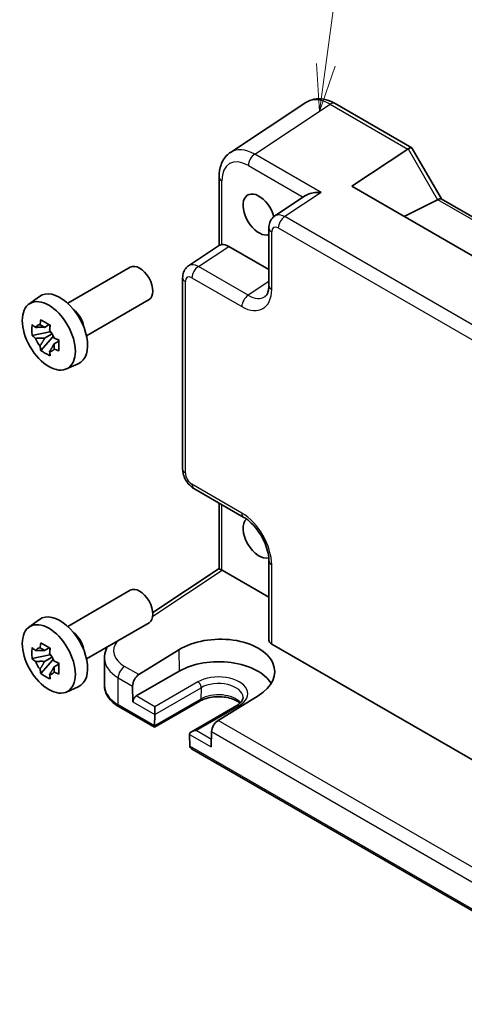
# Model space of a CAD drawing. Units: millimetres. Extents: x 29 to 3774, y 16 to 859.
# Drawn here: x 412 to 460, y 212 to 317 of the extents above; entities that cross this region are included whole.
import ezdxf

# ---------------------------------------------------------------- set-up
doc = ezdxf.new("R2010")
doc.units = ezdxf.units.MM
doc.header["$LTSCALE"] = 2
doc.layers.add('Symbol (TK)', color=100, linetype='Continuous', lineweight=18, true_color=0x00ff3f)
doc.layers.add('Visible (ISO)', color=7, linetype='Continuous', lineweight=35)
doc.layers.add('Visible Narrow (ISO)', color=7, linetype='Continuous', lineweight=25)
doc.styles.add('Note Text (TK2)', font='MS PGothic.ttf')

# ---------------------------------------------------------------- blocks, each defined once
blk = doc.blocks.new('バルーン1')
at = {"layer": 'Symbol (TK)', "color": 100, "true_color": 0x00ff40}
for p, q in [((222.495, 156.24), (223.652, 164.69)), ((222, 156.308), (222.156, 153.763)), ((222.495, 156.24), (222.156, 153.763)), ((222.156, 153.763), (222.99, 156.172))]:
    blk.add_line(p, q, dxfattribs=at)
at = {"layer": 'Symbol (TK)'}
blk.add_circle((224.058, 167.654), 3, dxfattribs=at)
at = {"layer": 'Symbol (TK)', "color": 7, "insert": (224.058, 167.631), "char_height": 2, "attachment_point": 5, "style": 'Note Text (TK2)'}
blk.add_mtext('1', dxfattribs=at)

msp = doc.modelspace()

# ---------------------------------------------------------------- linework, layer by layer
at = {"layer": 'Visible (ISO)'}
for p, q in [((442.8678, 308.475), (434.8153, 303.153)), ((445.9867, 308.3508), (454.1758, 303.6228)), ((447.7559, 299.5556), (453.7373, 303.5088)), ((454.2151, 303.5835), (457.3333, 298.1826)), ((433.6075, 300.5308), (433.6075, 293.2088)), ((498.82, 270.0737), (447.7559, 299.5556)), ((442.8411, 298.5422), (439.5613, 296.3746)), ((456.8937, 298.0987), (453.3471, 296.3274)), ((457.3084, 298.197), (502.4197, 272.152)), ((438.9229, 295.0933), (438.9229, 288.9521)), ((430.3562, 291.06), (433.6642, 293.2463)), ((434.6309, 293.124), (438.9229, 290.646)), ((417.4668, 287.0593), (424.1339, 290.9086)), ((429.7177, 269.3894), (429.7177, 289.7787)), ((413.326, 286.9706), (414.4493, 287.7905)), ((419.4668, 283.5952), (426.1339, 287.4445)), ((415.4975, 284.7832), (414.9928, 284.4918)), ((415.5691, 284.5266), (415.5691, 284.7442)), ((415.5691, 284.0136), (413.6704, 283.6146)), ((414.9928, 283.3215), (415.799, 283.787)), ((415.5691, 284.0136), (415.5691, 284.1232)), ((415.7081, 283.9333), (415.5691, 284.0136)), ((415.8803, 283.4746), (415.8803, 283.6351)), ((414.5854, 282.0298), (415.8803, 283.4746)), ((415.8803, 283.4746), (415.9752, 283.4198)), ((416.511, 283.0277), (416.0063, 282.7364)), ((416.3245, 283.2181), (416.513, 283.1093)), ((417.3196, 280.0535), (418.5913, 280.6163)), ((430.9244, 267.2994), (436.2429, 264.2287)), ((433.6075, 258.7572), (433.6075, 265.7503)), ((438.9229, 259.5868), (438.9229, 251.1309)), ((426.5398, 254.0861), (433.6075, 258.7572)), ((433.9242, 258.5859), (438.9229, 255.6999)), ((417.4668, 252.6031), (424.1339, 256.4524)), ((413.326, 252.5145), (414.4493, 253.3344)), ((419.4668, 249.139), (426.1339, 252.9883)), ((415.4975, 250.3271), (414.9928, 250.0357)), ((415.5691, 250.0704), (415.5691, 250.288)), ((425.051, 247.4552), (429.3144, 250.0933)), ((439.2158, 250.7143), (493.6422, 219.2912)), ((415.5691, 249.5574), (413.6704, 249.1584)), ((414.5854, 247.5736), (415.8803, 249.0184)), ((414.9928, 248.8654), (415.799, 249.3308)), ((415.5691, 249.5574), (415.5691, 249.6671)), ((415.7081, 249.4771), (415.5691, 249.5574)), ((415.8803, 249.0184), (415.8803, 249.179)), ((415.8803, 249.0184), (415.9752, 248.9636)), ((421.3825, 246.2836), (421.3825, 249.1984)), ((416.511, 248.5716), (416.0063, 248.2802)), ((416.3245, 248.7619), (416.513, 248.6531)), ((429.3651, 247.8276), (424.7689, 245.174)), ((417.3196, 245.5973), (418.5913, 246.1602)), ((424.3871, 246.2345), (424.4246, 244.5563)), ((437.7826, 245.2042), (433.5114, 242.5706)), ((426.7231, 241.8354), (422.9505, 244.0135)), ((431.5693, 244.6333), (426.7231, 241.8354)), ((426.7509, 243.2132), (426.7509, 244.0297)), ((435.4999, 244.1661), (430.6537, 241.3681)), ((426.7233, 242.0044), (426.7508, 243.2026)), ((426.7231, 241.8354), (426.7231, 241.9939)), ((430.4468, 241.0687), (430.4743, 239.8387)), ((432.8105, 241.3713), (432.7729, 239.7364)), ((477.8946, 212.2915), (430.6815, 239.55))]:
    msp.add_line(p, q, dxfattribs=at)
for centre, major_axis, ratio, start_param, end_param in [((445.4867, 307.4848), (0.5, 0.866), 0.57735027, 0, 0.00701334), ((454.4686, 302.299), (-0.7071, 1.2247), 0.57735027, 0, 0.03490659), ((453.4686, 302.8764), (-0.7294, -0.7294), 0.31783725, 3.05663343, 4.01195004), ((437.4376, 298.8928), (-2.554, 4.303), 0.57687222, 0.02790488, 0.03292892), ((434.6075, 300.5308), (-1, 0), 0.57735027, 6.27770421, 6.28318531), ((437.8619, 296.525), (1.2, -2.0785), 0.57735027, 1.14227473, 6.17319818), ((456.6012, 297.4505), (0.7294, 0.7294), 0.31783725, 0.08495923, 0.83545081), ((455.8937, 298.676), (1.2287, -0.3305), 0.48674213, 5.78163123, 5.81653782), ((440.6304, 294.6839), (-1.0521, 1.7016), 0.57699899, 0.01015396, 0.01017055), ((439.9229, 295.0933), (-1, 0), 0.57735027, 6.27772318, 6.28318531), ((434.6326, 291.489), (-1.0012, 1.7342), 0.5766475, 5.49839613, 6.04104615), ((425.1339, 289.1765), (1, -1.7321), 0.57735027, 0, 3.14159265), ((431.4253, 289.3692), (-1.0521, 1.7016), 0.57699899, 0.01744269, 0.02248345), ((430.7177, 289.7787), (-1, 0), 0.57735027, 6.27772509, 6.28318531), ((416.6487, 284.2775), (-2.075, 3.594), 0.57735027, 3.0796893, 6.34508866), ((417.8225, 284.9552), (-1, 1.7321), 0.57735027, 4.10508876, 5.3196892), ((414.32, 285.3417), (2.3177, -1.9337), 0.279812, 4.66530907, 4.82046434), ((415.0162, 283.335), (-0.7827, 1.3557), 0.57735027, 5.97330265, 6.59306797), ((415.3924, 285.9609), (0.7128, 3.6595), 0.18340685, 1.78431496, 1.93947024), ((416.4059, 285.3757), (0.7128, 3.6595), 0.18340685, 1.78431496, 1.93947024), ((414.32, 284.1714), (2.3177, -1.9337), 0.279812, 4.66530907, 4.82046434), ((415.0162, 283.335), (0.7827, -1.3557), 0.57735027, 1.26091366, 1.88067899), ((415.0162, 283.335), (-0.7827, 1.3557), 0.57735027, 1.26091366, 1.88067899), ((415.3924, 282.3139), (-0.5158, 2.974), 0.279812, 1.46272096, 1.61787624), ((417.4783, 283.5182), (3.5256, -1.2124), 0.18340685, 4.34371507, 4.49887034), ((415.0162, 283.335), (0.7827, -1.3557), 0.57735027, 5.97330265, 6.59306797), ((416.4059, 281.7288), (-0.5158, 2.974), 0.279812, 1.46272096, 1.61787624), ((417.4783, 282.3479), (3.5256, -1.2124), 0.18340685, 4.34371507, 4.49887034), ((437.8619, 262.0688), (1.2, -2.0785), 0.57735027, 3.26391009, 6.16112892), ((436.7429, 265.0948), (-0.5, -0.866), 0.57735027, 0, 0.00547038), ((439.9229, 259.5868), (-1, 0), 0.57735027, 6.27771493, 6.28318531), ((437.8616, 262.0692), (1.2002, -2.0788), 0.57735027, 0.06431263, 0.06431825), ((434.6075, 258.2195), (-1, 0.5378), 0.00052676, 0.00028272, 0.78568107), ((433.9251, 257.7685), (-0.5006, 0.8671), 0.5766475, 5.49839613, 5.53208474), ((425.1339, 254.7204), (1, -1.7321), 0.57735027, 0, 3.14159265), ((416.6487, 249.8214), (-2.075, 3.594), 0.57735027, 3.0796893, 6.34508866), ((417.8225, 250.4991), (-1, 1.7321), 0.57735027, 4.10508876, 5.3196892), ((433.5524, 247.6511), (5.9869, 0.1877), 0.5971344, 5.47815705, 8.62157856), ((439.9229, 251.1511), (-0.9998, -0.0313), 0.59713441, 6.26447008, 7.04986825), ((414.32, 250.8856), (2.3177, -1.9337), 0.279812, 4.66530907, 4.82046434), ((415.0162, 248.8789), (-0.7827, 1.3557), 0.57735027, 5.97330265, 6.59306797), ((415.3924, 251.5047), (0.7128, 3.6595), 0.18340685, 1.78431496, 1.93947024), ((416.4059, 250.9196), (0.7128, 3.6595), 0.18340685, 1.78431496, 1.93947024), ((414.32, 249.7152), (2.3177, -1.9337), 0.279812, 4.66530907, 4.82046434), ((415.0162, 248.8789), (0.7827, -1.3557), 0.57735027, 1.26091366, 1.88067899), ((417.4783, 249.0621), (3.5256, -1.2124), 0.18340685, 4.34371507, 4.49887034), ((426.3825, 249.279), (4.9995, 0.1245), 0.59324129, 3.13338921, 3.13339936), ((433.5485, 245.4123), (5.9162, 0), 0.57735027, 0.32474356, 2.35619449), ((415.0162, 248.8789), (-0.7827, 1.3557), 0.57735027, 1.26091366, 1.88067899), ((415.3924, 247.8578), (-0.5158, 2.974), 0.279812, 1.46272096, 1.61787624), ((415.0162, 248.8789), (0.7827, -1.3557), 0.57735027, 5.97330265, 6.59306797), ((416.4059, 247.2726), (-0.5158, 2.974), 0.279812, 1.46272096, 1.61787624), ((417.4783, 247.8918), (3.5256, -1.2124), 0.18340685, 4.34371507, 4.49887034), ((425.0942, 246.6428), (0.4798, 0.8776), 0.59226017, 0.80651115, 2.34240089), ((424.7782, 244.7604), (0.2399, 0.4388), 0.59226017, 0.77160456, 2.34240089), ((426.3974, 243.4173), (0.25, -0.433), 0.57735027, 0.75921822, 0.78539816), ((427.0768, 242.2085), (-0.2596, -0.4275), 0.56204401, 5.51020934, 5.53638928), ((433.5176, 241.7795), (-0.5191, -0.8549), 0.56204401, 3.9743196, 5.51020934), ((431.1537, 241.0795), (0.7071, 0), 0.57735027, 1.57079633, 3.14159265), ((430.8002, 240.8753), (-0.25, 0.433), 0.57735027, 0.78539816, 0.8115781), ((430.8278, 240.0429), (0.2399, 0.4388), 0.59226017, 2.34240089, 2.36858083), ((431.1815, 239.8387), (-0.7071, 0), 0.57735027, 0.02617994, 0.78539816)]:
    msp.add_ellipse(centre, major_axis=major_axis, ratio=ratio, start_param=start_param, end_param=end_param, dxfattribs=at)
for centre in [(415.4466, 283.5835), (415.4466, 249.1274)]:
    msp.add_ellipse(centre, major_axis=(-2.0006, 3.4652), ratio=0.57735027, dxfattribs=at)
for points, knots in [([(442.8657, 308.4734), (443.1322, 308.6499), (443.4417, 308.7714), (444.0803, 308.8862), (444.4159, 308.881), (445.1113, 308.756), (445.4793, 308.6225), (445.8803, 308.4101), (445.9248, 308.3856), (445.9691, 308.3602)], [0, 0, 0, 0, 0.12407617, 0.12407617, 0.248384014, 0.248384014, 0.388756009, 0.388756009, 0.406317443, 0.406317443, 0.406317443, 0.406317443]), ([(433.6078, 300.5339), (433.6078, 300.9939), (433.6764, 301.4335), (433.9606, 302.233), (434.1861, 302.6065), (434.5871, 302.9874), (434.6928, 303.0714), (434.8035, 303.1445)], [0, 0, 0, 0, 0.158023916, 0.158023916, 0.317614253, 0.317614253, 0.368839077, 0.368839077, 0.368839077, 0.368839077]), ([(444.4947, 298.8739), (444.2781, 298.8902), (444.043, 298.887), (443.5928, 298.8332), (443.3778, 298.7827), (443.0743, 298.672), (442.9501, 298.6135), (442.8449, 298.5447), (442.843, 298.5435), (442.8411, 298.5422)], [-0.758455746, -0.758455746, -0.758455746, -0.758455746, -0.692651307, -0.692651307, -0.626846868, -0.626846868, -0.582004775, -0.582004775, -0.581171855, -0.581171855, -0.581171855, -0.581171855]), ([(438.9232, 295.0965), (438.9232, 295.2894), (438.9539, 295.4804), (439.0781, 295.8313), (439.172, 295.9966), (439.3734, 296.2284), (439.4668, 296.311), (439.5689, 296.3784)], [0, 0, 0, 0, 0.061005064, 0.061005064, 0.12012375, 0.12012375, 0.15921456, 0.15921456, 0.15921456, 0.15921456]), ([(433.9004, 293.311), (433.8164, 293.3009), (433.7485, 293.2865), (433.6872, 293.26), (433.6749, 293.2533), (433.6643, 293.2463)], [-0.2172603193, -0.2172603193, -0.2172603193, -0.2172603193, -0.1760173875, -0.1760173875, -0.1637133506, -0.1637133506, -0.1637133506, -0.1637133506]), ([(429.718, 289.7819), (429.718, 289.9799), (429.7494, 290.1759), (429.8783, 290.5345), (429.9758, 290.703), (430.1765, 290.9242), (430.2608, 290.9968), (430.3514, 291.0566)], [0, 0, 0, 0, 0.062776815, 0.062776815, 0.122794671, 0.122794671, 0.157351887, 0.157351887, 0.157351887, 0.157351887]), ([(438.5043, 287.7683), (438.5928, 287.8267), (438.679, 287.9181), (438.8045, 288.186), (438.8452, 288.3056), (438.9042, 288.5902), (438.9222, 288.7573), (438.9231, 288.9397)], [0, 0, 0, 0, 0.133446588, 0.133446588, 0.207020729, 0.207020729, 0.282286243, 0.282286243, 0.282286243, 0.282286243]), ([(413.6704, 283.6146), (413.6541, 283.8127), (413.6466, 284.0099), (413.6466, 284.1947), (413.6466, 284.3796), (413.6541, 284.58), (413.6704, 284.7849)], [-0.067903167, -0.067903167, -0.067903167, -0.067903167, 0, 0, 0, 0.067903167, 0.067903167, 0.067903167, 0.067903167]), ([(414.5854, 285.3132), (414.7488, 285.212), (414.9159, 285.1124), (415.0759, 285.02), (415.236, 284.9276), (415.4133, 284.8284), (415.599, 284.728)], [8.730047008, 8.730047008, 8.730047008, 8.730047008, 8.797950175, 8.797950175, 8.797950175, 8.865853341, 8.865853341, 8.865853341, 8.865853341]), ([(416.5139, 283.1432), (416.508, 282.9323), (416.5053, 282.7291), (416.5053, 282.5443), (416.5053, 282.3595), (416.508, 282.165), (416.5139, 281.9729)], [-0.067903167, -0.067903167, -0.067903167, -0.067903167, 0, 0, 0, 0.067903167, 0.067903167, 0.067903167, 0.067903167]), ([(415.599, 281.4446), (415.4133, 281.533), (415.236, 281.6267), (415.0759, 281.7191), (414.9159, 281.8115), (414.7488, 281.9166), (414.5854, 282.0298)], [8.730047008, 8.730047008, 8.730047008, 8.730047008, 8.797950175, 8.797950175, 8.797950175, 8.865853341, 8.865853341, 8.865853341, 8.865853341]), ([(430.9094, 267.3085), (430.7386, 267.4097), (430.5802, 267.5403), (430.2855, 267.8493), (430.1481, 268.0354), (429.9287, 268.4276), (429.8442, 268.6385), (429.7455, 269.022), (429.72, 269.1985), (429.7182, 269.3719)], [0.002180843, 0.002180843, 0.002180843, 0.002180843, 0.064869521, 0.064869521, 0.132851567, 0.132851567, 0.19971033, 0.19971033, 0.254616221, 0.254616221, 0.254616221, 0.254616221]), ([(438.9232, 259.5899), (438.9232, 259.8362), (438.8931, 260.1165), (438.7708, 260.7101), (438.6748, 261.0316), (438.4156, 261.6893), (438.2436, 262.0332), (437.8569, 262.6633), (437.6402, 262.959), (437.1721, 263.5005), (436.9124, 263.7497), (436.5187, 264.0559), (436.3793, 264.1503), (436.2458, 264.2275)], [0, 0, 0, 0, 0.10082145, 0.10082145, 0.206169068, 0.206169068, 0.319031815, 0.319031815, 0.428162735, 0.428162735, 0.543821336, 0.543821336, 0.60721513, 0.60721513, 0.60721513, 0.60721513]), ([(413.6704, 249.1584), (413.6541, 249.3565), (413.6466, 249.5538), (413.6466, 249.7386), (413.6466, 249.9234), (413.6541, 250.1238), (413.6704, 250.3288)], [-0.067903167, -0.067903167, -0.067903167, -0.067903167, 0, 0, 0, 0.067903167, 0.067903167, 0.067903167, 0.067903167]), ([(414.5854, 250.857), (414.7488, 250.7558), (414.9159, 250.6562), (415.0759, 250.5638), (415.236, 250.4714), (415.4133, 250.3722), (415.599, 250.2719)], [8.730047008, 8.730047008, 8.730047008, 8.730047008, 8.797950175, 8.797950175, 8.797950175, 8.865853341, 8.865853341, 8.865853341, 8.865853341]), ([(421.385, 249.1789), (421.3848, 249.5078), (421.4548, 249.8409), (421.6222, 250.2482), (421.6691, 250.3456), (421.7215, 250.4408)], [0, 0, 0, 0, 0.126363412, 0.126363412, 0.167164437, 0.167164437, 0.167164437, 0.167164437]), ([(416.5139, 248.6871), (416.508, 248.4761), (416.5053, 248.2729), (416.5053, 248.0881), (416.5053, 247.9033), (416.508, 247.7089), (416.5139, 247.5168)], [-0.067903167, -0.067903167, -0.067903167, -0.067903167, 0, 0, 0, 0.067903167, 0.067903167, 0.067903167, 0.067903167]), ([(415.599, 246.9885), (415.4133, 247.0768), (415.236, 247.1705), (415.0759, 247.2629), (414.9159, 247.3553), (414.7488, 247.4605), (414.5854, 247.5736)], [8.730047008, 8.730047008, 8.730047008, 8.730047008, 8.797950175, 8.797950175, 8.797950175, 8.865853341, 8.865853341, 8.865853341, 8.865853341]), ([(421.3825, 246.2836), (421.3825, 246.1022), (421.4074, 245.921), (421.504, 245.5689), (421.5755, 245.3981), (421.7585, 245.073), (421.8699, 244.9185), (422.1263, 244.628), (422.2714, 244.4918), (422.5904, 244.2383), (422.7643, 244.121), (422.9505, 244.0135)], [3.926990817, 3.926990817, 3.926990817, 3.926990817, 4.08407045, 4.08407045, 4.241150082, 4.241150082, 4.398229715, 4.398229715, 4.555309348, 4.555309348, 4.71238898, 4.71238898, 4.71238898, 4.71238898]), ([(435.8425, 244.4125), (435.7551, 244.488), (435.6504, 244.5623), (435.3521, 244.735), (435.1399, 244.8275), (434.6647, 244.9766), (434.4008, 245.0327), (433.8488, 245.0985), (433.5604, 245.1076), (432.9927, 245.0763), (432.7134, 245.0359), (432.1974, 244.9119), (431.9604, 244.8288), (431.6902, 244.6999), (431.6279, 244.6672), (431.5693, 244.6333)], [1.37469802, 1.37469802, 1.37469802, 1.37469802, 1.56941368, 1.56941368, 1.85824517, 1.85824517, 2.15256528, 2.15256528, 2.45121528, 2.45121528, 2.75057167, 2.75057167, 3.04677938, 3.04677938, 3.14159265, 3.14159265, 3.14159265, 3.14159265]), ([(436.1615, 245.0213), (436.1631, 244.9713), (436.158, 244.9216), (436.1321, 244.8175), (436.1113, 244.7631), (436.0492, 244.6485), (436.0079, 244.5884), (435.902, 244.4662), (435.8375, 244.4041), (435.6853, 244.2823), (435.5978, 244.2226), (435.4999, 244.1661)], [5.479269843, 5.479269843, 5.479269843, 5.479269843, 5.640052936, 5.640052936, 5.800836029, 5.800836029, 5.961619121, 5.961619121, 6.122402214, 6.122402214, 6.283185307, 6.283185307, 6.283185307, 6.283185307])]:
    msp.add_open_spline(points, degree=3, knots=knots, dxfattribs=at)
for points, weights in [([(414.5095, 284.764), (414.8285, 284.6136), (414.9928, 284.4918)], [1.03074466748, 1.22656475141, 1.35956394726]), ([(414.9928, 284.4918), (414.6409, 284.5053), (414.0321, 284.4884)], [1.35956394726, 1.22656475141, 1.03074466748]), ([(414.0321, 283.3181), (414.6409, 283.335), (414.9928, 283.3215)], [1.03074466748, 1.22656475141, 1.35956394726]), ([(414.9928, 283.3215), (414.8285, 283.01), (414.5095, 282.4912)], [1.35956394726, 1.22656475141, 1.03074466748]), ([(415.523, 281.9061), (415.842, 282.4249), (416.0063, 282.7364)], [1.03074466748, 1.22656475141, 1.35956394726]), ([(416.0063, 282.7364), (416.0296, 282.5332), (416.0004, 282.1817)], [1.35956394726, 1.22656475141, 1.03074466748]), ([(414.9928, 250.0357), (414.6409, 250.0491), (414.0321, 250.0322)], [1.35956394726, 1.22656475141, 1.03074466748]), ([(414.5095, 250.3079), (414.8285, 250.1575), (414.9928, 250.0357)], [1.03074466748, 1.22656475141, 1.35956394726]), ([(414.0321, 248.8619), (414.6409, 248.8788), (414.9928, 248.8654)], [1.03074466748, 1.22656475141, 1.35956394726]), ([(414.9928, 248.8654), (414.8285, 248.5539), (414.5095, 248.0351)], [1.35956394726, 1.22656475141, 1.03074466748]), ([(415.523, 247.4499), (415.842, 247.9687), (416.0063, 248.2802)], [1.03074466748, 1.22656475141, 1.35956394726]), ([(416.0063, 248.2802), (416.0296, 248.077), (416.0004, 247.7255)], [1.35956394726, 1.22656475141, 1.03074466748])]:
    msp.add_rational_spline(points, weights, degree=2, dxfattribs=at)
at = {"layer": 'Visible Narrow (ISO)'}
for p, q in [((437.4095, 302.9645), (445.462, 308.2865)), ((445.462, 308.2865), (453.7373, 303.5088)), ((453.7615, 303.5238), (456.8937, 298.0987)), ((444.4947, 298.8739), (437.4095, 302.9645)), ((436.7271, 301.7545), (442.5846, 298.3727)), ((433.9004, 293.311), (433.9004, 300.1225)), ((444.4947, 298.8739), (440.6049, 296.3031)), ((456.9186, 298.1118), (502.151, 271.9969)), ((493.6179, 265.696), (440.6049, 296.3031)), ((439.9225, 295.0931), (492.9355, 264.486)), ((439.2158, 288.5439), (439.2158, 294.6851)), ((431.3997, 290.9885), (434.6309, 293.124)), ((436.7182, 287.9179), (431.3997, 290.9885)), ((430.0106, 268.9811), (430.0106, 289.3705)), ((430.7173, 289.7785), (436.0358, 286.7079)), ((438.9229, 289.375), (436.7182, 287.9179)), ((436.0358, 264.6865), (430.7173, 267.7571)), ((433.9004, 258.5992), (433.9004, 265.5812)), ((426.5368, 253.7035), (433.9242, 258.5859)), ((439.2158, 250.7143), (439.2158, 259.1785)), ((429.3144, 250.0933), (429.3651, 247.8276)), ((425.051, 247.4552), (423.5294, 248.3337)), ((422.847, 247.1237), (424.3871, 246.2345)), ((422.847, 244.2424), (422.847, 247.1237)), ((426.7508, 243.2026), (431.7005, 246.0603)), ((431.3471, 246.6833), (426.7509, 244.0297)), ((431.7005, 246.0603), (431.6728, 244.8516)), ((426.7509, 244.0297), (424.7689, 245.174)), ((431.6728, 244.8516), (426.7231, 241.9939)), ((426.7233, 242.0044), (422.847, 244.2424)), ((424.4246, 244.5563), (426.7509, 243.2132)), ((431.1537, 241.4877), (435.7499, 244.1413)), ((479.8489, 215.8176), (433.5114, 242.5706)), ((430.4466, 241.0795), (432.7729, 239.7364)), ((432.7914, 240.5422), (431.1537, 241.4877)), ((432.8105, 241.3713), (478.6025, 214.9333)), ((477.8627, 212.4791), (430.4743, 239.8387))]:
    msp.add_line(p, q, dxfattribs=at)
for centre, major_axis, ratio, start_param, end_param in [((445.4901, 304.2148), (-2.554, 4.303), 0.57687222, 5.49143688, 6.31109019), ((445.4867, 307.4848), (0.5, 0.866), 0.57735027, 0.00701334, 0.82030475), ((437.4376, 298.8928), (-2.554, 4.303), 0.57687222, 5.49143688, 6.31109019), ((436.7305, 298.4845), (-2.0024, 3.4683), 0.5766475, 5.49839613, 7.06797448), ((437.4342, 302.1628), (-0.5, -0.866), 0.57735027, 3.9618974, 5.49778714), ((434.6075, 300.5308), (-1, 0), 0.57735027, 0, 0.78539816), ((440.6304, 294.6839), (-1.0521, 1.7016), 0.57699899, 5.48097469, 6.29333926), ((440.6296, 295.5013), (-0.5, -0.866), 0.57735027, 3.9618974, 5.49778714), ((439.9229, 295.0933), (-1, 0), 0.57735027, 0, 0.78539816), ((439.9233, 294.2756), (-0.5006, 0.8671), 0.5766475, 5.49839613, 7.06797448), ((431.4253, 289.3692), (-1.0521, 1.7016), 0.57699899, 5.48097469, 6.300628), ((431.4244, 290.1867), (-0.5, -0.866), 0.57735027, 3.9618974, 5.49778714), ((430.7182, 288.961), (-0.5006, 0.8671), 0.5766475, 5.49839613, 7.06797448), ((430.7177, 289.7787), (-1, 0), 0.57735027, 0, 0.78539816), ((439.9229, 288.9521), (-1, 0), 0.57735027, 0, 0.78539816), ((436.0319, 290.3866), (2.2527, -3.9019), 0.5766475, 5.49839613, 7.06797448), ((436.7429, 287.1161), (-0.5, -0.866), 0.57735027, 3.9618974, 5.49778714), ((436.739, 290.7948), (1.7011, -3.0669), 0.57613317, 5.50830113, 6.32075173), ((430.7177, 269.3894), (-1, 0), 0.57735027, 0, 0.78539816), ((430.7182, 268.5736), (-0.5, 0.866), 0.5780539, 0.78600715, 2.3555855), ((431.4244, 268.1654), (-0.5, -0.866), 0.57735027, 5.49778714, 6.28318531), ((436.7429, 265.0948), (-0.5, -0.866), 0.57735027, 5.49778714, 6.28318531), ((436.0319, 261.0123), (-2.25, 3.8971), 0.5780539, 3.9275998, 5.49717816), ((439.9229, 259.5868), (-1, 0), 0.57735027, 0, 0.78539816), ((426.3578, 250.0808), (-3.9993, -0.1254), 0.59713441, 5.82253561, 7.04986825), ((426.3825, 249.279), (4.9995, 0.1245), 0.59324129, 3.13339936, 3.91222392), ((423.5541, 247.532), (0.5, 0.866), 0.57735027, 0.82030475, 2.35619449), ((433.5485, 245.4123), (3.1133, 0), 0.57735027, 5.49778714, 8.6393798), ((426.3825, 246.2836), (-5, 0), 0.57735027, 0, 0.78539816), ((431.3471, 246.275), (0.25, -0.433), 0.57735027, 0.75921822, 2.35619449), ((433.5485, 244.9934), (2.6134, 0), 0.57735027, 0.0185173, 2.35619449), ((431.3193, 245.0663), (0.25, -0.433), 0.57735027, 0, 0.75921822), ((433.5485, 243.7686), (-2.6527, 0), 0.57735027, 3.6190914, 5.49778714), ((423.2005, 244.4465), (-0.25, -0.433), 0.57735027, 5.49778714, 6.28318531), ((435.7499, 243.7331), (-0.25, 0.433), 0.57735027, 5.49778714, 6.28318531)]:
    msp.add_ellipse(centre, major_axis=major_axis, ratio=ratio, start_param=start_param, end_param=end_param, dxfattribs=at)

# ---------------------------------------------------------------- block references
at = {"layer": 'Symbol (TK)', "xscale": 2, "yscale": 2, "zscale": 2}
msp.add_blockref('バルーン1', (0, 0), dxfattribs=at)

doc.saveas('drawing.dxf')
